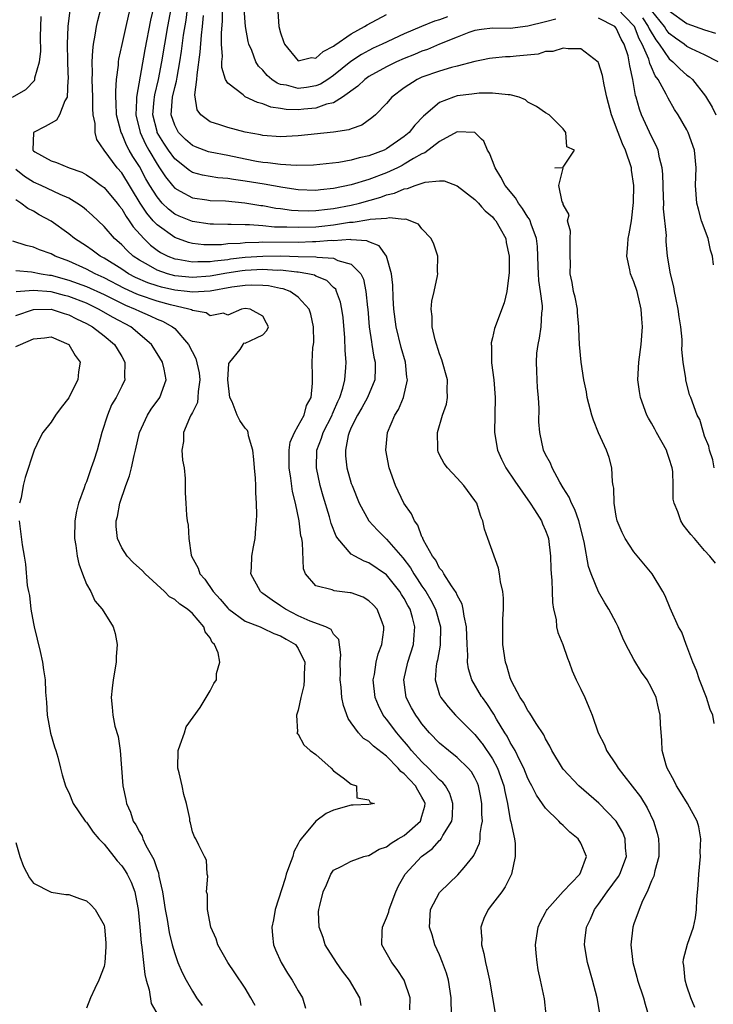
# Model space of a CAD drawing. Units: inches. Extents: x 2586000 to 2589000, y 1515000 to 1518000.
# Drawn here: x 2586543 to 2586622, y 1516448 to 1516560 of the extents above; entities that cross this region are included whole.
import ezdxf

# ---------------------------------------------------------------- set-up
doc = ezdxf.new("R2010")
doc.units = ezdxf.units.IN
doc.header["$MEASUREMENT"] = 0
doc.layers.add('LD25861515_2ft', color=132, linetype='Continuous')

msp = doc.modelspace()

# ---------------------------------------------------------------- linework, layer by layer
at = {"layer": 'LD25861515_2ft'}
for points, elevation in [([(2586603.06, 1516447.06), (2586602.86, 1516448.86), (2586602.44, 1516451), (2586602.16, 1516452.16), (2586602.03, 1516453), (2586601.94, 1516454.06), (2586601.85, 1516455), (2586602.01, 1516456.01), (2586602.14, 1516457), (2586602.41, 1516457.59), (2586603, 1516458.65), (2586603.11, 1516458.89), (2586603.18, 1516459), (2586604.98, 1516461.02), (2586606.89, 1516463), (2586607, 1516463.24), (2586607.63, 1516465), (2586607, 1516466.49), (2586606.7, 1516467), (2586605.75, 1516467.75), (2586605, 1516468.51), (2586604.73, 1516468.73), (2586604.51, 1516469), (2586603, 1516470.46), (2586601.95, 1516471.95), (2586601.44, 1516473), (2586601.28, 1516473.28), (2586601, 1516473.83), (2586600.55, 1516475), (2586600.04, 1516475.96), (2586599.54, 1516477), (2586599, 1516477.91), (2586598.63, 1516478.63), (2586598.38, 1516479), (2586597.45, 1516480.55), (2586597.13, 1516481.13), (2586596.34, 1516482.34), (2586595.84, 1516483), (2586595.76, 1516483.13), (2586594.65, 1516485), (2586594.26, 1516486.26), (2586594.17, 1516487), (2586594.21, 1516487.79), (2586594.12, 1516489), (2586594.04, 1516491), (2586593.77, 1516492.23), (2586593.68, 1516493), (2586593.57, 1516493.57), (2586593, 1516494.58), (2586592.89, 1516494.89), (2586592.34, 1516495.66), (2586591.49, 1516497), (2586591.33, 1516497.33), (2586591, 1516497.67), (2586590.56, 1516498.56), (2586590.19, 1516499), (2586589.17, 1516500.83), (2586589.1, 1516501), (2586589.08, 1516501.08), (2586589, 1516501.21), (2586588.53, 1516502.53), (2586588.15, 1516503), (2586587.8, 1516503.8), (2586586.96, 1516505), (2586586.01, 1516507), (2586585.29, 1516509), (2586584.91, 1516511), (2586585.09, 1516513), (2586585.94, 1516515), (2586586.36, 1516515.64), (2586586.9, 1516517), (2586587.35, 1516519), (2586587.3, 1516519.3), (2586587.12, 1516521), (2586586.66, 1516522.66), (2586586.08, 1516525), (2586585.81, 1516527), (2586585.74, 1516528.26), (2586585.7, 1516529.7), (2586585.56, 1516531), (2586585, 1516533), (2586584.16, 1516534.16), (2586583, 1516534.6), (2586582.74, 1516534.74), (2586581, 1516534.85), (2586580.87, 1516534.87), (2586579, 1516534.74), (2586578.75, 1516534.75), (2586577, 1516534.6), (2586576.61, 1516534.61), (2586575, 1516534.55), (2586571, 1516534.56), (2586570.52, 1516534.52), (2586569, 1516534.5), (2586568.43, 1516534.43), (2586567, 1516534.37), (2586566.29, 1516534.29), (2586564.29, 1516534.29), (2586563, 1516534.44), (2586562.55, 1516534.55), (2586561, 1516535.09), (2586559, 1516536.53), (2586558.58, 1516537), (2586557.85, 1516537.85), (2586557.1, 1516539), (2586555, 1516542.41), (2586554.49, 1516543), (2586553, 1516545), (2586552.19, 1516546.19), (2586551.98, 1516547), (2586551.98, 1516548.02), (2586551.78, 1516549), (2586551.72, 1516549.72), (2586551.73, 1516551), (2586551.67, 1516553), (2586551.7, 1516553.7), (2586551.67, 1516555), (2586551.72, 1516556.28), (2586551.81, 1516557), (2586552.01, 1516558.01), (2586552.15, 1516559), (2586552.3, 1516559.7), (2586553.54, 1516564.46)], 8476), ([(2586559, 1516562.92), (2586558.27, 1516559.73), (2586557.61, 1516556.39), (2586556.66, 1516551), (2586556.67, 1516550.67), (2586556.61, 1516549), (2586557.08, 1516547), (2586557.68, 1516545.68), (2586558.06, 1516545), (2586559, 1516543.41), (2586559.29, 1516543), (2586559.97, 1516541.97), (2586560.74, 1516541), (2586561, 1516540.71), (2586561.63, 1516540.37), (2586563, 1516539.58), (2586564.64, 1516539.36), (2586565, 1516539.3), (2586566.76, 1516539.24), (2586568.96, 1516539.04), (2586570.74, 1516538.74), (2586571, 1516538.72), (2586572.44, 1516538.44), (2586573, 1516538.38), (2586574.21, 1516538.21), (2586575, 1516538.16), (2586576.14, 1516538.14), (2586577, 1516538.16), (2586578.3, 1516538.3), (2586579, 1516538.39), (2586581, 1516538.78), (2586581.92, 1516539), (2586584.33, 1516539.67), (2586585, 1516539.92), (2586585.89, 1516540.11), (2586587, 1516540.62), (2586587.36, 1516540.64), (2586588.24, 1516541), (2586589.38, 1516541.38), (2586591, 1516541.51), (2586591.51, 1516541.51), (2586593, 1516540.95), (2586595, 1516539.41), (2586595.39, 1516539), (2586595.76, 1516538.58), (2586596.14, 1516538.14), (2586597, 1516537.44), (2586597.19, 1516537.19), (2586597.37, 1516537), (2586597.87, 1516536.13), (2586598.49, 1516535), (2586598.55, 1516534.55), (2586598.89, 1516533), (2586598.89, 1516531.11), (2586598.83, 1516530.83), (2586598.62, 1516529), (2586598.31, 1516527.69), (2586597.21, 1516524.79), (2586597, 1516523.74), (2586596.84, 1516523.16), (2586596.84, 1516523), (2586596.87, 1516522.87), (2586596.87, 1516521), (2586596.89, 1516520.89), (2586597.12, 1516519), (2586597.29, 1516517), (2586597.23, 1516513), (2586597.57, 1516511), (2586598.01, 1516510.01), (2586598.51, 1516509), (2586599.52, 1516507.52), (2586601.26, 1516505), (2586601.76, 1516504.25), (2586602.52, 1516503), (2586602.66, 1516502.66), (2586603, 1516501.91), (2586603.24, 1516501.24), (2586603.31, 1516501), (2586603.54, 1516499), (2586603.59, 1516497.59), (2586603.63, 1516497), (2586603.71, 1516496.29), (2586603.75, 1516495), (2586603.77, 1516493.77), (2586603.9, 1516493), (2586604.18, 1516491.82), (2586604.25, 1516491), (2586604.38, 1516490.38), (2586604.94, 1516489), (2586605.47, 1516487.47), (2586605.66, 1516487), (2586606.01, 1516486.01), (2586606.46, 1516485), (2586607, 1516483.93), (2586607.44, 1516483), (2586607.91, 1516481.91), (2586608.27, 1516481), (2586608.96, 1516479), (2586609.66, 1516477.66), (2586609.89, 1516477), (2586611, 1516475.36), (2586611.2, 1516475), (2586611.84, 1516474.16), (2586613.75, 1516471.75), (2586614.51, 1516470.51), (2586615.23, 1516469), (2586615.64, 1516467.64), (2586615.8, 1516467), (2586615.82, 1516466.18), (2586615.83, 1516465), (2586615.36, 1516463.36), (2586615.25, 1516462.75), (2586615, 1516462.23), (2586614.49, 1516461), (2586613.96, 1516459.96), (2586613.59, 1516459), (2586613, 1516457.37), (2586612.88, 1516457), (2586612.65, 1516455), (2586612.87, 1516453), (2586613.33, 1516451.33), (2586613.41, 1516451), (2586614.07, 1516449), (2586614.26, 1516448.26), (2586614.65, 1516447)], 8472), ([(2586609.17, 1516447), (2586608.85, 1516449), (2586608.31, 1516451), (2586607.74, 1516453), (2586607.42, 1516455), (2586607.45, 1516455.45), (2586607.62, 1516457), (2586608.09, 1516457.91), (2586608.53, 1516459), (2586609, 1516459.6), (2586609.98, 1516461), (2586611.27, 1516462.73), (2586611.4, 1516463), (2586612.15, 1516465), (2586612.04, 1516465.96), (2586612.01, 1516467), (2586611.73, 1516467.73), (2586611, 1516469), (2586609.04, 1516471.04), (2586606.78, 1516473), (2586605, 1516474.89), (2586604.92, 1516475), (2586603.71, 1516477), (2586603.49, 1516477.49), (2586603, 1516478.34), (2586602.79, 1516478.79), (2586601.94, 1516480.06), (2586601.23, 1516481.23), (2586601, 1516481.52), (2586600.49, 1516482.49), (2586600.13, 1516483), (2586599.15, 1516484.85), (2586599, 1516485.22), (2586598.6, 1516486.6), (2586598.45, 1516487), (2586598.16, 1516489), (2586598.14, 1516491.86), (2586598.23, 1516493), (2586598.25, 1516494.25), (2586598.16, 1516495), (2586597.91, 1516496.09), (2586597.79, 1516497), (2586597.65, 1516497.65), (2586596.44, 1516501), (2586596.07, 1516502.07), (2586595.89, 1516503), (2586595.76, 1516503.3), (2586595.61, 1516503.62), (2586595.2, 1516505), (2586595, 1516505.32), (2586593.74, 1516507), (2586593, 1516507.84), (2586591.88, 1516509), (2586591.51, 1516509.51), (2586591, 1516510.5), (2586590.83, 1516510.83), (2586590.78, 1516511), (2586590.79, 1516511.21), (2586590.75, 1516513), (2586591.34, 1516515), (2586591.76, 1516516.24), (2586591.9, 1516517), (2586591.86, 1516517.86), (2586591.89, 1516519), (2586591.26, 1516521.26), (2586591, 1516521.92), (2586590.49, 1516523.51), (2586590.15, 1516525), (2586590.17, 1516526.17), (2586590.05, 1516527), (2586590.11, 1516527.89), (2586590.38, 1516529), (2586590.76, 1516530.76), (2586590.78, 1516531), (2586590.76, 1516531.24), (2586590.78, 1516533), (2586590.36, 1516534.36), (2586590.06, 1516535), (2586589, 1516536.1), (2586588.62, 1516536.62), (2586587.17, 1516537.17), (2586587, 1516537.16), (2586585.34, 1516537.34), (2586585, 1516537.26), (2586583.14, 1516537.14), (2586583, 1516537.1), (2586581.2, 1516536.8), (2586581, 1516536.81), (2586580.79, 1516536.79), (2586579, 1516536.51), (2586577.65, 1516536.35), (2586577, 1516536.29), (2586575, 1516536.23), (2586573.71, 1516536.29), (2586572.29, 1516536.29), (2586571, 1516536.42), (2586569.46, 1516536.54), (2586569, 1516536.53), (2586567.41, 1516536.59), (2586567, 1516536.57), (2586565.38, 1516536.62), (2586565, 1516536.62), (2586563, 1516536.9), (2586561.51, 1516537.51), (2586561, 1516537.75), (2586560.3, 1516538.3), (2586559.6, 1516539), (2586559, 1516539.7), (2586558.19, 1516541), (2586557.75, 1516541.75), (2586557, 1516543.13), (2586556.27, 1516544.27), (2586555.85, 1516545), (2586555.55, 1516545.55), (2586555, 1516546.88), (2586554.94, 1516547), (2586554.43, 1516549), (2586554.37, 1516550.37), (2586554.33, 1516551), (2586554.32, 1516551.68), (2586554.42, 1516553), (2586554.64, 1516554.64), (2586554.65, 1516555), (2586554.69, 1516555.31), (2586555.04, 1516556.96), (2586555.49, 1516559), (2586555.96, 1516561)], 8474), ([(2586619.89, 1516447.89), (2586619.45, 1516449), (2586619, 1516450.31), (2586618.79, 1516451), (2586618.65, 1516452.65), (2586618.58, 1516453), (2586618.63, 1516453.37), (2586619.07, 1516455.07), (2586619.75, 1516457), (2586619.97, 1516458.03), (2586620.07, 1516459), (2586620.11, 1516460.11), (2586620.26, 1516461.74), (2586620.34, 1516463), (2586620.53, 1516465), (2586620.51, 1516465.49), (2586620.56, 1516467), (2586620.34, 1516468.34), (2586620.15, 1516469), (2586619.07, 1516471), (2586618.29, 1516472.29), (2586617.83, 1516473), (2586617.56, 1516473.56), (2586616.77, 1516475), (2586616.66, 1516475.34), (2586616.21, 1516477), (2586616.15, 1516478.15), (2586616, 1516480), (2586615.97, 1516481), (2586615.8, 1516481.8), (2586615.5, 1516483), (2586615, 1516484.08), (2586614.49, 1516485), (2586613.86, 1516485.86), (2586613, 1516487.29), (2586612.09, 1516489), (2586611.73, 1516489.73), (2586611.22, 1516491), (2586611, 1516491.46), (2586610.17, 1516493), (2586609.72, 1516493.72), (2586608.99, 1516494.99), (2586608.14, 1516497), (2586607.84, 1516497.84), (2586607.35, 1516500.65), (2586606.76, 1516503), (2586606.3, 1516504.3), (2586605.93, 1516505), (2586605.68, 1516505.68), (2586605, 1516506.74), (2586604.6, 1516507.4), (2586603.73, 1516509), (2586603.54, 1516509.54), (2586603, 1516510.54), (2586602.78, 1516511), (2586602.33, 1516513), (2586602.24, 1516514.24), (2586602.26, 1516515.74), (2586602.2, 1516517), (2586602.09, 1516518.09), (2586602.04, 1516519), (2586602.02, 1516519.98), (2586601.95, 1516521), (2586602, 1516522), (2586602.14, 1516523), (2586602.3, 1516523.7), (2586602.48, 1516525), (2586602.57, 1516526.57), (2586602.63, 1516527), (2586602.63, 1516527.37), (2586602.43, 1516529), (2586602.25, 1516530.25), (2586602.2, 1516531), (2586602.15, 1516531.85), (2586602.07, 1516534.07), (2586601.96, 1516535), (2586601.37, 1516536.63), (2586601.27, 1516537), (2586601.19, 1516537.19), (2586601, 1516537.42), (2586600.38, 1516538.38), (2586599.93, 1516539), (2586599.58, 1516539.58), (2586598.42, 1516541), (2586597.93, 1516541.93), (2586597.28, 1516543), (2586597, 1516543.79), (2586596.65, 1516544.65), (2586596.42, 1516545), (2586596.02, 1516546.02), (2586595.76, 1516546.26), (2586594.99, 1516546.99), (2586593, 1516547.06), (2586591, 1516545.98), (2586589.32, 1516544.68), (2586589, 1516544.58), (2586588.06, 1516544.06), (2586587, 1516543.4), (2586586.74, 1516543.26), (2586586.22, 1516543), (2586585, 1516542.43), (2586583, 1516541.68), (2586581, 1516541.07), (2586579, 1516540.64), (2586577.5, 1516540.5), (2586577, 1516540.44), (2586575, 1516540.51), (2586573.24, 1516540.76), (2586571.14, 1516541.14), (2586569, 1516541.49), (2586567.66, 1516541.66), (2586567, 1516541.79), (2586565.87, 1516541.87), (2586565, 1516542.01), (2586564.15, 1516542.15), (2586563, 1516542.48), (2586562.68, 1516542.68), (2586561, 1516544.03), (2586560.3, 1516545), (2586559.77, 1516545.77), (2586559.03, 1516547), (2586559, 1516547.1), (2586558.53, 1516549), (2586558.69, 1516550.69), (2586558.7, 1516551), (2586558.74, 1516551.26), (2586559.17, 1516553), (2586559.56, 1516555), (2586560.23, 1516559), (2586560.6, 1516561)], 8470), ([(2586622.07, 1516480.07), (2586621.94, 1516481), (2586621.64, 1516481.64), (2586621.22, 1516483), (2586620.43, 1516485), (2586620.08, 1516486.08), (2586619.68, 1516487), (2586619, 1516488.81), (2586618.91, 1516489), (2586618.42, 1516490.42), (2586618.05, 1516491), (2586617.11, 1516493.11), (2586616.52, 1516494.52), (2586616.28, 1516495), (2586615.07, 1516497), (2586613, 1516499.52), (2586612.01, 1516501), (2586611.68, 1516501.68), (2586611.1, 1516503), (2586611, 1516503.54), (2586610.76, 1516505), (2586610.73, 1516506.73), (2586610.66, 1516507), (2586610.56, 1516507.44), (2586610.49, 1516509), (2586610.18, 1516510.18), (2586609.9, 1516511), (2586609, 1516512.99), (2586608.43, 1516514.43), (2586608.25, 1516515), (2586607.71, 1516517), (2586607.62, 1516517.62), (2586607.34, 1516519), (2586607.01, 1516520.99), (2586606.83, 1516523), (2586606.76, 1516524.76), (2586606.77, 1516525), (2586606.62, 1516526.62), (2586606.61, 1516527), (2586606.34, 1516528.34), (2586606.17, 1516529), (2586606, 1516530), (2586605.79, 1516531), (2586605.82, 1516532.18), (2586605.79, 1516533), (2586605.78, 1516535), (2586605.81, 1516535.81), (2586605.49, 1516537), (2586605.66, 1516537.66), (2586605, 1516538.86), (2586604.98, 1516538.98), (2586604.86, 1516539.14), (2586604.5, 1516541), (2586604.97, 1516542.97), (2586604.03, 1516543), (2586604.95, 1516543.05), (2586605, 1516543.07), (2586606.26, 1516545), (2586605.39, 1516545.39), (2586605.29, 1516547), (2586605, 1516547.42), (2586603.41, 1516549), (2586603, 1516549.21), (2586601.95, 1516549.95), (2586601, 1516550.45), (2586600.71, 1516550.71), (2586599.99, 1516551), (2586599, 1516551.27), (2586598.75, 1516551.25), (2586597, 1516551.47), (2586595.76, 1516551.46), (2586595.46, 1516551.46), (2586594.66, 1516551.34), (2586593, 1516551.14), (2586592.56, 1516551), (2586591, 1516550.39), (2586589.17, 1516548.83), (2586588.18, 1516547.82), (2586587.54, 1516547), (2586587, 1516546.55), (2586585, 1516545.13), (2586584.73, 1516545), (2586583, 1516544.35), (2586581.88, 1516544.12), (2586581, 1516543.86), (2586579.6, 1516543.6), (2586576.7, 1516543.3), (2586574.75, 1516543.25), (2586573, 1516543.36), (2586571.56, 1516543.56), (2586571, 1516543.6), (2586570.27, 1516543.73), (2586569, 1516543.97), (2586567, 1516544.4), (2586565, 1516544.77), (2586564.82, 1516544.82), (2586563.36, 1516545.36), (2586563, 1516545.52), (2586562.22, 1516546.22), (2586561.44, 1516547), (2586561, 1516547.82), (2586560.61, 1516549), (2586560.75, 1516551), (2586561, 1516552.09), (2586561.2, 1516552.8), (2586561.27, 1516553.27), (2586561.6, 1516555), (2586561.79, 1516556.21), (2586562.01, 1516558.01), (2586562.29, 1516559.71), (2586562.46, 1516561)], 8468), ([(2586604.17, 1516559.83), (2586603, 1516559.54), (2586601, 1516559.03), (2586599, 1516558.79), (2586597, 1516558.82), (2586595.76, 1516558.65), (2586595, 1516558.54), (2586594.31, 1516558.31), (2586593, 1516557.8), (2586591, 1516556.99), (2586589.61, 1516556.39), (2586589, 1516556.19), (2586588.16, 1516555.84), (2586587, 1516555.39), (2586586.1, 1516555), (2586585, 1516554.45), (2586583, 1516553.33), (2586582.53, 1516553), (2586581.75, 1516552.25), (2586580.01, 1516551), (2586579, 1516550.37), (2586578.19, 1516550.19), (2586577, 1516549.74), (2586575.63, 1516549.63), (2586575, 1516549.56), (2586573.61, 1516549.61), (2586573, 1516549.71), (2586571.88, 1516549.88), (2586571, 1516550.24), (2586570.38, 1516550.38), (2586569, 1516551.04), (2586568.75, 1516551.25), (2586567, 1516552.57), (2586566.75, 1516553), (2586566.34, 1516554.34), (2586566.35, 1516555), (2586566.4, 1516555.6), (2586566.31, 1516557), (2586566.29, 1516558.29), (2586566.4, 1516559.6), (2586566.43, 1516561)], 8464), ([(2586591.91, 1516560.09), (2586591, 1516559.74), (2586590.41, 1516559.59), (2586588.94, 1516559), (2586587, 1516558.19), (2586584.5, 1516557), (2586583.47, 1516556.53), (2586583, 1516556.3), (2586582.16, 1516555.84), (2586580.96, 1516555.04), (2586579, 1516553.45), (2586578.34, 1516553), (2586577.53, 1516552.47), (2586577, 1516552.27), (2586575.92, 1516552.08), (2586575, 1516551.97), (2586573.66, 1516552.34), (2586573, 1516552.45), (2586572.6, 1516552.59), (2586572.01, 1516553), (2586571.46, 1516553.46), (2586571, 1516554.04), (2586570.51, 1516554.51), (2586570.19, 1516555), (2586569.73, 1516556.27), (2586569.41, 1516557), (2586569.32, 1516557.32), (2586569.01, 1516559), (2586568.88, 1516561)], 8462), ([(2586622.01, 1516531.99), (2586621.91, 1516533), (2586621.68, 1516533.68), (2586621.4, 1516535), (2586620.66, 1516537), (2586620.3, 1516538.3), (2586620.12, 1516539), (2586619.99, 1516541), (2586620.04, 1516543), (2586619.85, 1516545), (2586619.16, 1516547), (2586619, 1516547.3), (2586618.02, 1516549), (2586617.61, 1516549.61), (2586616.87, 1516550.87), (2586616.66, 1516551.34), (2586615.76, 1516553), (2586615.42, 1516553.42), (2586615, 1516554.4), (2586614.81, 1516554.81), (2586614.77, 1516555), (2586614.68, 1516555.32), (2586613.95, 1516557), (2586613.61, 1516557.61), (2586613.05, 1516559), (2586613, 1516559.06), (2586611.15, 1516561)], 8462), ([(2586542.62, 1516551), (2586544.13, 1516551.87), (2586545.12, 1516552.88), (2586545.16, 1516553), (2586545.18, 1516553.18), (2586545.7, 1516555), (2586545.83, 1516556.17), (2586545.82, 1516557.82), (2586545.88, 1516560.12)], 8480), ([(2586549.13, 1516560.87), (2586548.9, 1516559), (2586548.83, 1516557), (2586548.87, 1516555.13), (2586548.87, 1516554.87), (2586548.94, 1516553), (2586548.92, 1516552.92), (2586548.83, 1516551), (2586548.58, 1516550.58), (2586547.96, 1516549), (2586547.61, 1516548.39), (2586547, 1516548.07), (2586546.32, 1516547.68), (2586545, 1516547), (2586544.94, 1516545), (2586545, 1516544.93), (2586545.18, 1516544.82), (2586547, 1516543.78), (2586547.61, 1516543.61), (2586549.07, 1516543), (2586550.49, 1516542.49), (2586551, 1516542.21), (2586551.72, 1516541.72), (2586552.67, 1516541), (2586553, 1516540.75), (2586554.47, 1516539), (2586554.7, 1516538.7), (2586555, 1516538.34), (2586555.49, 1516537.49), (2586555.86, 1516537), (2586556.31, 1516536.31), (2586557.49, 1516535), (2586558.25, 1516534.25), (2586559, 1516533.68), (2586559.41, 1516533.41), (2586560.23, 1516533), (2586561, 1516532.7), (2586561.35, 1516532.65), (2586563, 1516532.35), (2586563.61, 1516532.39), (2586565, 1516532.38), (2586565.52, 1516532.48), (2586567, 1516532.62), (2586567.33, 1516532.67), (2586569, 1516532.86), (2586571, 1516532.99), (2586573.01, 1516533.01), (2586575, 1516532.97), (2586577, 1516532.9), (2586577.14, 1516532.86), (2586579, 1516532.76), (2586579.49, 1516532.51), (2586581, 1516532.1), (2586582.07, 1516531), (2586582.37, 1516530.37), (2586582.65, 1516529), (2586582.83, 1516527.17), (2586582.86, 1516527), (2586583.03, 1516525), (2586583.27, 1516523.27), (2586583.33, 1516523), (2586583.56, 1516521.56), (2586583.69, 1516521), (2586583.71, 1516520.29), (2586583.65, 1516519), (2586582.82, 1516517), (2586582.18, 1516515.82), (2586581.69, 1516515), (2586581, 1516513.57), (2586580.76, 1516513), (2586580.66, 1516512.66), (2586580.35, 1516511), (2586580.36, 1516510.36), (2586580.51, 1516509), (2586581, 1516507.24), (2586581.08, 1516507), (2586581.89, 1516505), (2586582.99, 1516503), (2586583.95, 1516501.95), (2586584.91, 1516501), (2586585, 1516500.93), (2586586.82, 1516498.82), (2586587.7, 1516497.7), (2586588.09, 1516497), (2586588.46, 1516496.46), (2586589, 1516495.61), (2586589.42, 1516495), (2586590.01, 1516494.01), (2586590.52, 1516493), (2586591.08, 1516491), (2586591.06, 1516488.94), (2586590.75, 1516487.25), (2586590.68, 1516487), (2586590.6, 1516486.6), (2586590.48, 1516485), (2586591, 1516483.29), (2586591.12, 1516483), (2586591.95, 1516481.95), (2586592.81, 1516481), (2586594.8, 1516479), (2586595, 1516478.81), (2586595.76, 1516477.87), (2586595.81, 1516477.81), (2586597, 1516476.05), (2586597.57, 1516475), (2586598.27, 1516473), (2586598.37, 1516472.37), (2586598.67, 1516471), (2586599, 1516469.16), (2586599.06, 1516468.94), (2586599.47, 1516467), (2586599.54, 1516466.46), (2586599.56, 1516465), (2586599.13, 1516463), (2586598.43, 1516461.57), (2586598.04, 1516461), (2586597, 1516459.62), (2586596.5, 1516459), (2586596.01, 1516457.99), (2586595.76, 1516457.22), (2586595.68, 1516457), (2586595.76, 1516455.91), (2586595.77, 1516455.77), (2586595.76, 1516455), (2586596.02, 1516454.02), (2586596.18, 1516453), (2586596.36, 1516452.36), (2586596.63, 1516451), (2586597, 1516449), (2586597.31, 1516447)], 8478), ([(2586622.24, 1516498.23), (2586621.61, 1516499), (2586621, 1516499.67), (2586619.86, 1516501), (2586619.45, 1516501.45), (2586619, 1516502.05), (2586618.57, 1516502.57), (2586618.3, 1516503), (2586617.97, 1516504.03), (2586617.55, 1516505), (2586617.46, 1516505.46), (2586617.46, 1516507), (2586617.39, 1516508.61), (2586617.34, 1516509), (2586617, 1516510.09), (2586616.75, 1516510.75), (2586616.68, 1516511), (2586615.57, 1516513), (2586615.38, 1516513.38), (2586615, 1516514.07), (2586614.64, 1516514.64), (2586614.47, 1516515), (2586613.76, 1516517), (2586613.65, 1516517.65), (2586613.46, 1516519), (2586613.55, 1516521), (2586613.83, 1516523), (2586613.98, 1516525), (2586613.89, 1516525.89), (2586613.82, 1516527), (2586613.35, 1516529), (2586613, 1516530.07), (2586612.63, 1516531), (2586612.55, 1516531.45), (2586612.21, 1516533), (2586612.3, 1516534.3), (2586612.36, 1516535), (2586612.47, 1516535.53), (2586612.71, 1516537), (2586612.95, 1516539.05), (2586612.98, 1516541), (2586612.72, 1516542.72), (2586612.71, 1516543), (2586612.05, 1516545), (2586611.72, 1516545.72), (2586611.21, 1516547), (2586610.45, 1516549), (2586609.94, 1516551), (2586609.62, 1516552.38), (2586609.44, 1516553.44), (2586609, 1516554.88), (2586608.96, 1516554.96), (2586607, 1516556.48), (2586605.54, 1516556.46), (2586605, 1516556.56), (2586603.83, 1516556.17), (2586603, 1516556.16), (2586602.14, 1516555.86), (2586599.66, 1516555.66), (2586599, 1516555.57), (2586598.45, 1516555.55), (2586597, 1516555.42), (2586596.64, 1516555.36), (2586595.76, 1516555.19), (2586595, 1516555.04), (2586593, 1516554.5), (2586592.34, 1516554.34), (2586591, 1516553.94), (2586589, 1516553.25), (2586588.44, 1516553), (2586587, 1516552.04), (2586585.6, 1516551), (2586585, 1516550.29), (2586583.74, 1516549), (2586583.34, 1516548.66), (2586582.18, 1516547.82), (2586581, 1516547.42), (2586580.72, 1516547.28), (2586578.98, 1516547.02), (2586575, 1516546.62), (2586573, 1516546.52), (2586571, 1516546.65), (2586570.72, 1516546.72), (2586569, 1516547.03), (2586567, 1516547.56), (2586566.13, 1516547.87), (2586565, 1516548.21), (2586563.95, 1516549), (2586563.54, 1516549.55), (2586563.28, 1516551.28), (2586563.52, 1516553), (2586563.53, 1516553.53), (2586563.9, 1516556.1), (2586564.03, 1516558.03), (2586564.15, 1516559), (2586564.26, 1516560.26)], 8466), ([(2586572.69, 1516560.69), (2586572.81, 1516559), (2586573, 1516558.3), (2586573.31, 1516557.31), (2586573.45, 1516557), (2586575, 1516555.11), (2586576.51, 1516555.49), (2586577, 1516555.43), (2586577.83, 1516556.17), (2586579, 1516556.76), (2586579.13, 1516556.87), (2586581, 1516558.16), (2586582.5, 1516559), (2586582.8, 1516559.2), (2586585, 1516560.37)], 8460), ([(2586622.09, 1516509), (2586621.93, 1516509.93), (2586621.54, 1516511), (2586621.47, 1516511.47), (2586621, 1516512.59), (2586620.87, 1516513), (2586620.48, 1516514.48), (2586620.17, 1516515), (2586619.43, 1516517), (2586619.29, 1516517.29), (2586618.87, 1516519), (2586618.86, 1516519.13), (2586618.58, 1516521), (2586618.43, 1516522.43), (2586618.46, 1516523), (2586618.46, 1516523.54), (2586618.3, 1516525), (2586618.12, 1516526.12), (2586618.01, 1516527), (2586617.74, 1516528.26), (2586617.6, 1516529), (2586617.53, 1516529.53), (2586617.14, 1516531), (2586616.82, 1516533), (2586616.66, 1516534.66), (2586616.65, 1516535), (2586616.67, 1516535.33), (2586616.36, 1516538.36), (2586616.37, 1516539), (2586616.36, 1516539.64), (2586616.27, 1516542.27), (2586616.19, 1516543), (2586615.89, 1516544.11), (2586615.74, 1516545), (2586615.53, 1516545.53), (2586615, 1516546.55), (2586613.87, 1516549), (2586613.63, 1516549.63), (2586613.25, 1516551), (2586613.18, 1516551.18), (2586612.89, 1516553), (2586612.54, 1516554.54), (2586612.48, 1516555), (2586612.33, 1516555.67), (2586611.9, 1516557), (2586611.56, 1516557.56), (2586611, 1516558.83), (2586610.84, 1516559), (2586609, 1516559.96)], 8464), ([(2586613.97, 1516559.97), (2586614.63, 1516559), (2586614.74, 1516558.74), (2586615.48, 1516557.48), (2586615.86, 1516557), (2586617, 1516555.33), (2586617.42, 1516555), (2586618.21, 1516554.21), (2586619, 1516553.49), (2586619.29, 1516553.29), (2586619.62, 1516553), (2586621.11, 1516551.11), (2586621.85, 1516549.85), (2586622.28, 1516549)], 8460), ([(2586622.52, 1516555), (2586621, 1516555.81), (2586619.52, 1516556.48), (2586619, 1516556.74), (2586618.67, 1516557), (2586617.69, 1516557.69), (2586617, 1516558.22), (2586616.66, 1516558.66), (2586616.45, 1516559), (2586615, 1516560.8)], 8458), ([(2586617, 1516560.78), (2586619, 1516559.34), (2586621, 1516558.63), (2586622.24, 1516558.24)], 8456), ([(2586592.38, 1516447), (2586592.3, 1516448.3), (2586592.32, 1516449), (2586592, 1516451), (2586591.77, 1516451.77), (2586591.33, 1516453), (2586591, 1516453.85), (2586590.47, 1516455), (2586590.14, 1516456.14), (2586589.85, 1516457), (2586589.98, 1516459), (2586591, 1516460.92), (2586591.05, 1516461), (2586593.08, 1516462.92), (2586593.76, 1516463.76), (2586594.8, 1516465), (2586594.89, 1516465.11), (2586595.51, 1516466.49), (2586595.59, 1516467), (2586595.6, 1516467.6), (2586595.76, 1516468.51), (2586595.84, 1516469), (2586595.78, 1516469.78), (2586595.79, 1516471), (2586595.76, 1516471.19), (2586595.68, 1516471.68), (2586595.42, 1516473), (2586595.3, 1516473.3), (2586595, 1516473.91), (2586594.59, 1516474.59), (2586594.25, 1516475), (2586593, 1516476.21), (2586591.99, 1516477), (2586591, 1516477.82), (2586589.87, 1516479), (2586589, 1516480.03), (2586588.6, 1516480.6), (2586588.29, 1516481), (2586587.82, 1516481.82), (2586587.22, 1516483), (2586586.95, 1516485), (2586587.41, 1516487), (2586588.05, 1516489), (2586588.12, 1516490.12), (2586588.21, 1516491), (2586587.93, 1516492.07), (2586587.65, 1516493), (2586587.41, 1516493.41), (2586587, 1516494.2), (2586586.68, 1516494.68), (2586586.5, 1516495), (2586585, 1516496.89), (2586583, 1516498.27), (2586582.45, 1516498.45), (2586581.38, 1516499), (2586581, 1516499.24), (2586579.46, 1516501), (2586579.28, 1516501.28), (2586578.72, 1516502.72), (2586578.52, 1516503.48), (2586577.8, 1516505.8), (2586577.48, 1516507), (2586577.06, 1516509), (2586577.11, 1516511), (2586577.64, 1516512.36), (2586577.83, 1516513), (2586578.83, 1516515), (2586578.87, 1516515.13), (2586579, 1516515.4), (2586579.46, 1516516.54), (2586579.69, 1516517), (2586580.04, 1516518.04), (2586580.27, 1516519), (2586580.39, 1516520.39), (2586580.42, 1516521), (2586580.31, 1516522.31), (2586580.27, 1516523.73), (2586580.06, 1516526.06), (2586579.94, 1516527), (2586579.79, 1516527.79), (2586579.34, 1516529), (2586579.24, 1516529.24), (2586579, 1516529.44), (2586578.22, 1516530.22), (2586577, 1516530.72), (2586576.82, 1516530.82), (2586576.07, 1516531), (2586575, 1516531.18), (2586574.82, 1516531.18), (2586573, 1516531.39), (2586572.62, 1516531.38), (2586571, 1516531.47), (2586569, 1516531.38), (2586568.66, 1516531.34), (2586566.92, 1516531.08), (2586565, 1516530.72), (2586563, 1516530.58), (2586561, 1516530.78), (2586560.18, 1516531), (2586559, 1516531.4), (2586558.03, 1516531.97), (2586557, 1516532.53), (2586556.31, 1516533), (2586555.62, 1516533.62), (2586555, 1516534.28), (2586554.18, 1516535), (2586553, 1516536.36), (2586551.64, 1516537.64), (2586551, 1516538.2), (2586550.57, 1516538.57), (2586549.93, 1516539), (2586549, 1516539.55), (2586548.04, 1516539.96), (2586545.89, 1516541), (2586545, 1516541.39), (2586544, 1516542), (2586543, 1516542.82)], 8480), ([(2586587.61, 1516447.61), (2586587.65, 1516449), (2586587, 1516451), (2586586.2, 1516452.2), (2586585.57, 1516453), (2586584.47, 1516455), (2586584.51, 1516456.51), (2586584.54, 1516457), (2586585, 1516458.04), (2586585.26, 1516458.74), (2586585.3, 1516459), (2586586.05, 1516461), (2586586.33, 1516461.67), (2586587.11, 1516463), (2586588.93, 1516465), (2586590.15, 1516465.85), (2586591, 1516466.8), (2586591.11, 1516466.89), (2586591.18, 1516467), (2586591.36, 1516467.36), (2586592.37, 1516469), (2586592.45, 1516469.55), (2586592.51, 1516471), (2586592.14, 1516472.13), (2586591.65, 1516473), (2586591.37, 1516473.37), (2586591, 1516473.67), (2586589.74, 1516475), (2586589, 1516475.7), (2586587.82, 1516477), (2586587.47, 1516477.47), (2586586.55, 1516478.55), (2586586.15, 1516479), (2586585, 1516480.54), (2586584.62, 1516481), (2586584.08, 1516482.08), (2586583.71, 1516483), (2586583.49, 1516485), (2586583.62, 1516485.62), (2586583.81, 1516487), (2586584.05, 1516487.95), (2586584.45, 1516489), (2586584.68, 1516490.68), (2586584.7, 1516491), (2586584.48, 1516491.52), (2586583.93, 1516493), (2586583.49, 1516493.49), (2586583, 1516493.96), (2586582.35, 1516494.35), (2586581, 1516494.84), (2586580.87, 1516494.87), (2586579.07, 1516495.07), (2586578.82, 1516495.18), (2586577, 1516495.64), (2586575.8, 1516497), (2586575.57, 1516497.57), (2586575.47, 1516500.53), (2586575.38, 1516501), (2586575.3, 1516501.3), (2586575.08, 1516503), (2586574.67, 1516505), (2586574.35, 1516506.35), (2586574.15, 1516507.85), (2586573.95, 1516509), (2586573.97, 1516509.97), (2586573.96, 1516511), (2586574.09, 1516511.91), (2586574.56, 1516513), (2586575, 1516513.77), (2586575.66, 1516515), (2586575.94, 1516516.06), (2586576.44, 1516517), (2586576.59, 1516518.59), (2586576.6, 1516519.4), (2586576.57, 1516521), (2586576.66, 1516522.66), (2586576.72, 1516523), (2586576.74, 1516523.26), (2586576.73, 1516525), (2586576.41, 1516526.41), (2586576.22, 1516527), (2586575, 1516528.35), (2586574.08, 1516529), (2586573.3, 1516529.3), (2586573, 1516529.34), (2586571.64, 1516529.64), (2586571, 1516529.68), (2586569.71, 1516529.71), (2586569, 1516529.68), (2586567.47, 1516529.47), (2586565, 1516529.04), (2586563, 1516528.92), (2586562.42, 1516529), (2586561, 1516529.15), (2586559.49, 1516529.49), (2586559, 1516529.62), (2586557.97, 1516529.97), (2586556.58, 1516530.58), (2586555.77, 1516531), (2586555, 1516531.52), (2586553, 1516532.78), (2586552.58, 1516533), (2586551.67, 1516533.67), (2586551, 1516534.14), (2586549.65, 1516535), (2586549, 1516535.53), (2586547, 1516536.95), (2586545.67, 1516537.67), (2586545, 1516538.08), (2586544.38, 1516538.38), (2586543.59, 1516539), (2586543, 1516539.36)], 8482), ([(2586582.12, 1516448.12), (2586581.97, 1516449), (2586580.8, 1516451), (2586580.02, 1516452.02), (2586579.31, 1516453), (2586578.03, 1516455), (2586577.81, 1516455.81), (2586577.35, 1516457), (2586577.28, 1516458.72), (2586577.31, 1516459), (2586577.45, 1516459.45), (2586577.82, 1516461), (2586578.2, 1516461.8), (2586578.67, 1516463), (2586579, 1516463.46), (2586579.86, 1516463.86), (2586581, 1516464.45), (2586582.42, 1516465), (2586582.89, 1516465.11), (2586583, 1516465.12), (2586584.17, 1516465.83), (2586585, 1516466.09), (2586585.5, 1516466.5), (2586586.31, 1516467), (2586587, 1516467.38), (2586588.82, 1516469), (2586589, 1516469.56), (2586589.32, 1516470.69), (2586589.35, 1516471), (2586589.25, 1516471.25), (2586589, 1516471.7), (2586588.52, 1516472.52), (2586588.28, 1516473), (2586587, 1516474.36), (2586586.62, 1516474.62), (2586586.3, 1516475), (2586585, 1516476.35), (2586583.5, 1516477.5), (2586583, 1516478.02), (2586582.37, 1516478.37), (2586581.81, 1516479), (2586581, 1516480.15), (2586580.63, 1516480.63), (2586580.1, 1516482.1), (2586579.94, 1516483), (2586579.84, 1516484.16), (2586579.73, 1516485), (2586579.76, 1516485.76), (2586579.74, 1516487), (2586579.83, 1516487.83), (2586579.59, 1516489.59), (2586579, 1516490.19), (2586578.72, 1516490.72), (2586578.13, 1516491), (2586576.35, 1516491.65), (2586575, 1516492.25), (2586573.53, 1516493), (2586573, 1516493.38), (2586572.03, 1516494.03), (2586571, 1516494.8), (2586570.87, 1516494.87), (2586570.71, 1516495), (2586569.64, 1516497), (2586569.7, 1516497.7), (2586569.74, 1516499), (2586569.92, 1516500.08), (2586570.1, 1516501), (2586570.19, 1516502.19), (2586570.27, 1516503), (2586570.3, 1516503.7), (2586570.28, 1516505), (2586570.18, 1516506.18), (2586570.18, 1516507), (2586570.15, 1516507.85), (2586570.04, 1516509), (2586569.97, 1516509.97), (2586569.86, 1516511), (2586569.37, 1516512.63), (2586569.33, 1516513), (2586569.24, 1516513.24), (2586569, 1516513.5), (2586568.36, 1516514.36), (2586568.07, 1516515), (2586567.51, 1516516.49), (2586567.26, 1516517), (2586567.03, 1516519), (2586567.15, 1516520.85), (2586567.23, 1516521), (2586568.41, 1516522.41), (2586568.77, 1516523), (2586568.83, 1516523.17), (2586569, 1516523.15), (2586570.25, 1516523.75), (2586571, 1516524.07), (2586571.44, 1516524.56), (2586571.62, 1516525), (2586571.39, 1516525.39), (2586571, 1516526.19), (2586569.53, 1516527), (2586569, 1516527.06), (2586568.58, 1516527), (2586567, 1516526.31), (2586566.53, 1516526.53), (2586565, 1516526.23), (2586564.57, 1516526.57), (2586563, 1516526.83), (2586562.9, 1516526.9), (2586562.59, 1516527), (2586560.52, 1516527.48), (2586559, 1516527.89), (2586557, 1516528.57), (2586556.7, 1516528.7), (2586555.33, 1516529.33), (2586553, 1516530.54), (2586551.98, 1516531), (2586551, 1516531.53), (2586549, 1516532.42), (2586547.45, 1516533), (2586547, 1516533.24), (2586545.7, 1516533.7), (2586545, 1516534.01), (2586544.19, 1516534.19), (2586542.69, 1516534.69)], 8484), ([(2586543, 1516531.36), (2586544.78, 1516531.22), (2586545.88, 1516531), (2586546.84, 1516530.84), (2586547, 1516530.83), (2586549, 1516530.29), (2586551, 1516529.56), (2586553, 1516528.63), (2586555.44, 1516527.44), (2586556.51, 1516527), (2586557, 1516526.75), (2586558.22, 1516526.22), (2586559, 1516525.84), (2586559.61, 1516525.61), (2586560.75, 1516525), (2586561, 1516524.78), (2586562.58, 1516523), (2586563.41, 1516521.41), (2586563.76, 1516519.76), (2586563.86, 1516519), (2586563.66, 1516517.66), (2586563.64, 1516517), (2586563.58, 1516516.42), (2586563, 1516515.3), (2586562.91, 1516515.1), (2586562.84, 1516515), (2586562.66, 1516514.66), (2586561.99, 1516513), (2586562.01, 1516511.99), (2586561.82, 1516511), (2586561.88, 1516509.88), (2586562.06, 1516509), (2586562.18, 1516507.82), (2586562.18, 1516506.18), (2586562.25, 1516505), (2586562.35, 1516503.65), (2586562.43, 1516503), (2586562.52, 1516502.52), (2586562.6, 1516501), (2586562.87, 1516499.13), (2586562.91, 1516499), (2586563.67, 1516497.67), (2586563.85, 1516497), (2586564.42, 1516496.42), (2586565.34, 1516495), (2586566.15, 1516494.15), (2586567, 1516493.11), (2586567.12, 1516493), (2586569, 1516491.64), (2586570.68, 1516491), (2586570.9, 1516490.9), (2586571, 1516490.87), (2586572.24, 1516490.24), (2586573, 1516489.99), (2586573.61, 1516489.61), (2586574.67, 1516489), (2586575, 1516488.54), (2586575.74, 1516487), (2586575.68, 1516485.68), (2586575.68, 1516485), (2586575.64, 1516484.36), (2586575.28, 1516483), (2586575, 1516481.56), (2586574.79, 1516481), (2586574.9, 1516479.1), (2586574.84, 1516479), (2586574.9, 1516478.9), (2586575, 1516478.84), (2586575.64, 1516477.64), (2586576.36, 1516477), (2586577, 1516476.53), (2586578.72, 1516475), (2586579, 1516474.7), (2586580.08, 1516473.92), (2586581, 1516473.19), (2586581.57, 1516473), (2586581.64, 1516471.64), (2586583, 1516471.43), (2586583.13, 1516471.13), (2586583.64, 1516471), (2586583, 1516470.88), (2586581.2, 1516470.8), (2586581, 1516470.81), (2586579, 1516470.25), (2586578.15, 1516469.85), (2586577, 1516469), (2586575.33, 1516467), (2586575.19, 1516466.81), (2586575, 1516466.43), (2586574.49, 1516465.51), (2586574.36, 1516465), (2586574.02, 1516464.02), (2586573.64, 1516463), (2586573.51, 1516462.49), (2586572.39, 1516459), (2586572.19, 1516457.81), (2586571.99, 1516457), (2586572.06, 1516456.06), (2586572.19, 1516455), (2586572.42, 1516454.42), (2586573.05, 1516453), (2586573.79, 1516451.79), (2586574.32, 1516451), (2586575, 1516449.78), (2586575.46, 1516449), (2586575.81, 1516447.81)], 8486), ([(2586570.13, 1516448.13), (2586569.61, 1516449), (2586569, 1516450.07), (2586567.83, 1516451.83), (2586567.01, 1516453), (2586565.87, 1516455), (2586565.68, 1516455.68), (2586565.1, 1516457), (2586564.7, 1516459), (2586564.7, 1516460.71), (2586564.61, 1516461), (2586564.75, 1516462.75), (2586564.68, 1516463), (2586564.59, 1516464.59), (2586564.39, 1516465), (2586563.72, 1516466.28), (2586563.39, 1516467), (2586563.23, 1516467.23), (2586563, 1516467.78), (2586562.79, 1516468.79), (2586562.73, 1516469), (2586562.7, 1516469.3), (2586562.35, 1516471), (2586562.03, 1516472.03), (2586561.86, 1516473), (2586561.51, 1516474.49), (2586561.36, 1516475), (2586561.38, 1516477), (2586561.64, 1516477.64), (2586562.11, 1516479), (2586562.31, 1516479.69), (2586563.89, 1516481.89), (2586565, 1516483.77), (2586565.42, 1516484.58), (2586565.74, 1516485), (2586565.74, 1516485.74), (2586566.1, 1516487), (2586565.94, 1516488.06), (2586565.51, 1516489), (2586565.25, 1516489.25), (2586565, 1516489.76), (2586564.45, 1516490.45), (2586564.3, 1516491), (2586563, 1516492.52), (2586562.47, 1516493), (2586561.58, 1516493.58), (2586561, 1516494.1), (2586560.42, 1516494.42), (2586559.84, 1516495), (2586557.65, 1516497), (2586557.35, 1516497.35), (2586556.31, 1516498.31), (2586555.61, 1516499), (2586555, 1516499.97), (2586554.52, 1516501), (2586554.39, 1516502.39), (2586554.39, 1516503), (2586554.51, 1516503.49), (2586554.79, 1516505), (2586555.47, 1516507), (2586555.89, 1516508.11), (2586556.12, 1516509), (2586556.42, 1516510.42), (2586556.57, 1516511), (2586557, 1516513), (2586557.92, 1516515), (2586558.35, 1516515.65), (2586559.33, 1516517), (2586560.04, 1516519), (2586559.8, 1516520.2), (2586559.61, 1516521), (2586559, 1516521.96), (2586558.38, 1516523), (2586556.02, 1516525), (2586554.04, 1516526.04), (2586552.39, 1516527), (2586551, 1516527.65), (2586549, 1516528.42), (2586548.53, 1516528.53), (2586547, 1516528.94), (2586545, 1516529.1), (2586543.05, 1516528.95)], 8488), ([(2586543, 1516526.26), (2586545, 1516526.94), (2586547, 1516526.98), (2586548.5, 1516526.5), (2586549, 1516526.36), (2586549.89, 1516525.89), (2586551, 1516525.37), (2586551.69, 1516525), (2586553, 1516523.97), (2586554.2, 1516523), (2586554.48, 1516522.48), (2586555, 1516521.64), (2586555.35, 1516521), (2586555.32, 1516519.32), (2586555.35, 1516519), (2586555, 1516518.27), (2586554.36, 1516517), (2586553.86, 1516516.14), (2586553.38, 1516515), (2586552.77, 1516513), (2586552.21, 1516511), (2586551.83, 1516509.83), (2586551.56, 1516509), (2586551, 1516507.43), (2586550.87, 1516507.13), (2586550.75, 1516506.75), (2586550.12, 1516505), (2586549.89, 1516504.11), (2586549.68, 1516503), (2586549.64, 1516501), (2586549.79, 1516500.21), (2586549.95, 1516499), (2586550.13, 1516498.13), (2586550.58, 1516497), (2586551, 1516495.85), (2586551.49, 1516495), (2586551.95, 1516493.95), (2586552.79, 1516493), (2586554.03, 1516491), (2586554.27, 1516490.27), (2586554.5, 1516489), (2586554.38, 1516487.62), (2586554.38, 1516487), (2586554.02, 1516485), (2586553.93, 1516484.07), (2586553.79, 1516483), (2586553.92, 1516481.92), (2586553.98, 1516481), (2586554.23, 1516479.77), (2586554.59, 1516478.59), (2586554.81, 1516477), (2586555.14, 1516473), (2586555.47, 1516471.47), (2586555.53, 1516471), (2586556.01, 1516470.01), (2586556.3, 1516469), (2586556.59, 1516468.59), (2586557, 1516467.78), (2586557.3, 1516467.3), (2586557.39, 1516467), (2586557.74, 1516466.26), (2586558.64, 1516464.64), (2586559, 1516463.53), (2586559.15, 1516463.15), (2586559.22, 1516462.78), (2586559.63, 1516461), (2586559.93, 1516459), (2586560.15, 1516457.85), (2586560.37, 1516456.37), (2586560.72, 1516455), (2586561, 1516454.01), (2586561.37, 1516453), (2586561.86, 1516451.86), (2586562.29, 1516451), (2586563, 1516449.74), (2586563.47, 1516449), (2586564.12, 1516448.12)], 8490), ([(2586543, 1516522.74), (2586543.53, 1516523), (2586545, 1516523.64), (2586546.25, 1516523.75), (2586547, 1516523.86), (2586549.02, 1516523), (2586549.74, 1516521.74), (2586550.28, 1516521), (2586550.12, 1516519.88), (2586550.02, 1516519), (2586549.04, 1516517.04), (2586549, 1516516.96), (2586548.16, 1516515.84), (2586547.51, 1516515), (2586547, 1516514.18), (2586546.08, 1516513), (2586545.7, 1516512.3), (2586545.1, 1516511), (2586544.06, 1516507.94), (2586543.85, 1516507), (2586543.6, 1516505.6), (2586543.44, 1516505)], 8492), ([(2586543.38, 1516503), (2586543.73, 1516500.28), (2586543.95, 1516499), (2586544.12, 1516498.12), (2586544.31, 1516495.69), (2586544.44, 1516495), (2586544.55, 1516494.55), (2586544.71, 1516493), (2586545, 1516491.39), (2586545.08, 1516491), (2586545.77, 1516488.23), (2586546.04, 1516487), (2586546.15, 1516486.15), (2586546.34, 1516485), (2586546.39, 1516483.61), (2586546.47, 1516482.47), (2586546.56, 1516481), (2586546.95, 1516478.95), (2586547.41, 1516477.41), (2586547.55, 1516477), (2586547.76, 1516476.24), (2586548.08, 1516475), (2586548.25, 1516474.25), (2586548.64, 1516473), (2586548.74, 1516472.74), (2586549, 1516472.26), (2586549.51, 1516471), (2586550.88, 1516469), (2586550.93, 1516468.93), (2586551, 1516468.88), (2586551.77, 1516467.77), (2586552.43, 1516467), (2586553, 1516466.39), (2586554.11, 1516465), (2586554.49, 1516464.49), (2586555, 1516463.95), (2586555.39, 1516463.39), (2586555.61, 1516463), (2586556.07, 1516462.07), (2586556.47, 1516461), (2586556.58, 1516460.58), (2586556.88, 1516459), (2586557.07, 1516457), (2586557.2, 1516455.2), (2586557.28, 1516454.72), (2586557.46, 1516453), (2586557.62, 1516451.62), (2586557.78, 1516451), (2586558.11, 1516449.89), (2586558.34, 1516448.34), (2586559.12, 1516447)], 8492), ([(2586543, 1516466.57), (2586543.48, 1516465), (2586543.88, 1516463.88), (2586544.58, 1516462.58), (2586545, 1516461.96), (2586547, 1516460.95), (2586548.69, 1516460.69), (2586549, 1516460.68), (2586550.23, 1516460.23), (2586551, 1516459.99), (2586551.51, 1516459.51), (2586552.01, 1516459), (2586553, 1516457.23), (2586553.06, 1516457), (2586553.2, 1516455.2), (2586553.22, 1516454.78), (2586553.09, 1516453), (2586553, 1516452.53), (2586552.41, 1516451), (2586551.97, 1516450.03), (2586551.46, 1516449), (2586551, 1516447.8)], 8494)]:
    msp.add_lwpolyline(points, dxfattribs=dict(at, elevation=elevation))

doc.saveas('drawing.dxf')
